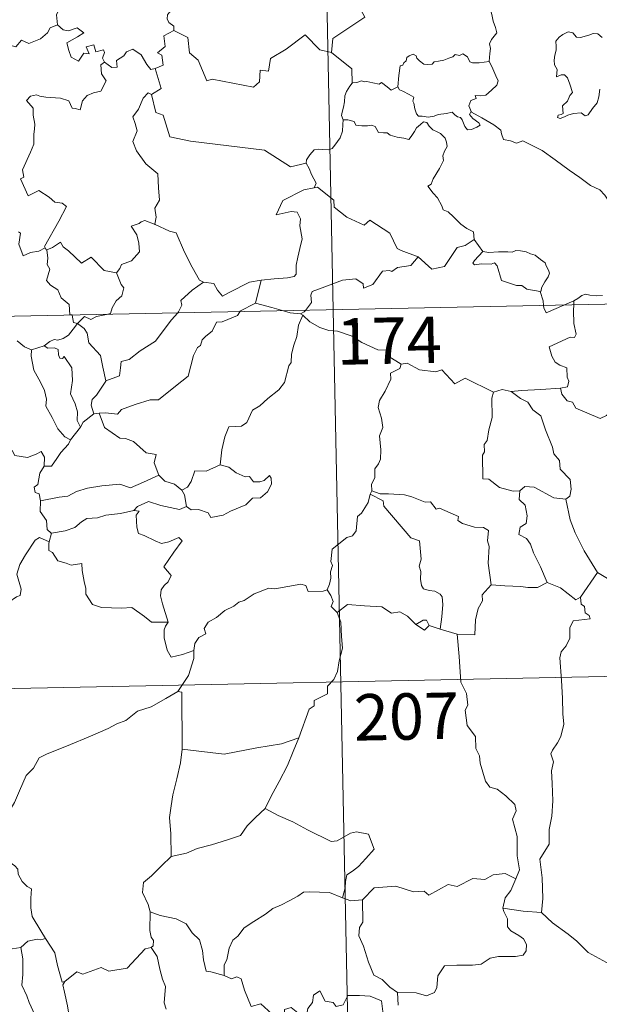
# Model space of a CAD drawing. Extents: x 636572 to 641086, y 768939 to 771999.
# Drawn here: x 637068 to 637162, y 770890 to 771049 of the extents above; entities that cross this region are included whole.
import ezdxf
from ezdxf.enums import TextEntityAlignment as Align

# ---------------------------------------------------------------- set-up
doc = ezdxf.new("R2010")
doc.units = 0
doc.header["$MEASUREMENT"] = 0
doc.layers.add('Nivel 63', color=7, linetype='Continuous')
doc.styles.add('Style-font002', font='font002.shx')

msp = doc.modelspace()

# ---------------------------------------------------------------- linework, layer by layer
at = {"layer": 'Nivel 63', "color": 7, "linetype": 'Continuous', "lineweight": 0}
for p, q in [((637114.358, 771243.417, -0.751), (637119.265, 771002.533, -0.751)), ((636854.472, 770997.141, -0.751), (637384.05, 771007.926, -0.751)), ((637119.265, 771002.533, -0.751), (637125.396, 770701.429, -0.751)), ((636855.698, 770936.921, -0.751), (637297.013, 770945.909, -0.751))]:
    msp.add_line(p, q, dxfattribs=at)
at = {"layer": 'Nivel 63', "color": 7, "linetype": 'Continuous', "lineweight": 0, "elevation": -0.751, "flags": 128}
for points in [[(637124.361, 771071.348), (637124.577, 771070.98), (637125.322, 771069.954), (637125.427, 771066.824), (637126.385, 771063.922), (637127.875, 771063.616), (637127.98, 771061.708), (637126.986, 771059.442), (637125.789, 771057.817), (637124.933, 771053.99), (637123.75, 771053.102), (637123.394, 771051.638), (637124.362, 771049.863), (637119.22, 771046.403), (637118.989, 771044.186)], [(637073.395, 771057.877), (637073.495, 771056.967), (637074.499, 771055.829), (637075.421, 771055.309), (637075.017, 771054.254), (637075.641, 771053.088), (637075.041, 771051.603), (637074.446, 771050.241), (637074.617, 771048.645)], [(637144.531, 771042.689), (637144.644, 771043.99), (637144.71, 771044.805), (637144.558, 771045.561), (637144.88, 771046.258), (637145.756, 771047.358), (637145.516, 771048.211), (637145.154, 771049.21), (637144.919, 771050.324), (637144.597, 771051.508), (637144.341, 771052.285), (637143.956, 771053.504), (637143.588, 771054.119), (637143.694, 771054.88), (637143.862, 771055.392), (637143.877, 771055.415)], [(637094.246, 771051.758), (637093.988, 771051.07), (637092.751, 771050.672), (637092.434, 771050.267), (637092.349, 771049.61), (637092.661, 771049.007), (637093.434, 771048.413), (637093.446, 771047.705)], [(637055.436, 771042.132), (637056.58, 771041.908), (637057.151, 771042.197), (637057.948, 771041.437), (637060.534, 771042.344), (637061.175, 771044.678), (637063.459, 771044.616), (637066.331, 771045.513), (637067.85, 771045.102), (637068.804, 771046.16), (637069.953, 771045.628), (637071.867, 771046.35), (637073.021, 771047.331), (637073.408, 771048.167), (637074.617, 771048.645)], [(637074.617, 771048.645), (637075.515, 771047.842), (637076.375, 771047.694), (637077.8, 771048.128), (637078.874, 771047.355), (637077.864, 771046.681), (637076.106, 771045.753), (637076.447, 771044.508), (637076.858, 771043.407), (637077.997, 771042.759), (637078.867, 771044.06), (637079.76, 771043.94), (637079.234, 771045.082), (637080.496, 771045.401), (637080.801, 771044.274), (637082.069, 771044.573), (637082.227, 771044.183), (637081.882, 771043.24), (637082.243, 771042.603), (637082.248, 771042.599)], [(637093.446, 771047.705), (637091.857, 771046.854), (637092.075, 771045.159), (637090.813, 771044.104), (637091.513, 771043.72), (637091.749, 771042.127), (637090.414, 771041.588)], [(637118.989, 771044.186), (637117.072, 771044.602), (637114.732, 771047.034), (637111.658, 771044.729), (637109.095, 771043.172), (637108.771, 771041.151), (637107.435, 771041.32), (637107.32, 771039.397), (637106.347, 771038.538), (637099.66, 771039.83), (637098.791, 771039.57), (637097.414, 771042.916), (637095.996, 771044.099), (637095.735, 771046.603), (637093.446, 771047.705)], [(637162.819, 771046.615), (637162.129, 771047.181), (637161.344, 771047.211), (637160.633, 771046.961), (637159.292, 771046.603), (637158.643, 771046.622), (637158.034, 771047.352), (637157.281, 771047.494), (637156.414, 771047.089), (637155.843, 771046.618), (637155.331, 771046.007), (637155.359, 771045.145), (637155.365, 771044.553), (637155.147, 771043.742), (637155.044, 771042.91), (637155.105, 771042.171), (637155.521, 771041.387), (637155.429, 771040.236), (637156.183, 771040.54), (637156.707, 771040.543), (637157.206, 771040.081), (637157.574, 771039.033), (637157.982, 771037.669), (637157.571, 771037.19), (637157.22, 771036.273), (637156.371, 771035.51), (637156.498, 771034.315), (637156.16, 771034.109), (637155.659, 771034.018), (637155.563, 771033.64), (637155.999, 771033.459), (637156.731, 771033.746), (637157.226, 771034.024), (637158.16, 771034.29), (637159.395, 771034.383), (637160.043, 771033.902), (637160.539, 771034.072), (637161.263, 771035.102), (637161.99, 771036.01), (637162.282, 771036.991), (637162.441, 771038.233)], [(637082.248, 771042.599), (637083.401, 771041.749), (637084.259, 771041.784), (637084.195, 771042.852), (637085.385, 771043.629), (637085.784, 771044.28), (637086.838, 771044.711), (637088.163, 771043.769), (637089.084, 771042.241), (637089.753, 771041.411), (637090.414, 771041.588)], [(637118.989, 771044.186), (637122.27, 771041.526), (637122.345, 771039.227)], [(637082.248, 771042.599), (637081.66, 771042.194), (637081.764, 771040.712), (637082.497, 771039.604), (637081.633, 771037.883), (637080.454, 771037.632), (637079.409, 771037.204), (637078.668, 771036.358), (637078.306, 771034.89), (637077.497, 771035.104), (637077.008, 771035.145), (637076.458, 771036.332), (637075.113, 771036.777), (637072.727, 771036.952), (637071.767, 771037.115), (637071.205, 771037.33), (637070.221, 771037.106), (637069.61, 771036.379), (637070.673, 771035.135), (637070.706, 771034.007), (637070.969, 771032.588), (637070.9, 771031.772), (637070.76, 771030.945), (637070.773, 771029.328), (637070.244, 771028.037), (637068.936, 771025.167), (637069.172, 771023.992), (637068.632, 771023.698), (637069.855, 771020.985), (637071.618, 771021.85), (637073.282, 771020.782), (637074.195, 771019.941), (637075.368, 771019.795), (637076.086, 771019.222), (637074.856, 771016.886), (637072.489, 771012.766), (637072.642, 771012.533)], [(637129.745, 771038.594), (637129.892, 771040.43), (637130.103, 771042.012), (637130.559, 771042.134), (637130.684, 771042.502), (637131.087, 771042.828), (637131.193, 771043.339), (637131.535, 771043.599), (637132.226, 771043.871), (637132.695, 771043.62), (637132.787, 771043.23), (637133.213, 771042.833), (637133.915, 771042.252), (637134.562, 771042.207), (637135.275, 771042.301), (637135.587, 771042.678), (637136.324, 771042.739), (637137.186, 771042.943), (637137.974, 771043.259), (637138.646, 771043.458), (637139.008, 771043.862), (637139.681, 771043.694), (637140.252, 771043.931), (637141.02, 771043.469), (637141.365, 771042.632), (637141.801, 771042.471), (637142.881, 771042.477), (637144.531, 771042.689)], [(637144.531, 771042.689), (637144.958, 771041.917), (637145.611, 771040.4), (637145.96, 771039.58), (637145.726, 771038.882), (637144.897, 771038.044), (637143.985, 771037.267), (637143.153, 771037.174), (637142.267, 771037.229), (637142.382, 771036.708), (637141.562, 771036.423), (637141.241, 771035.558), (637141.632, 771034.535)], [(637090.414, 771041.588), (637091.402, 771038.36), (637089.859, 771037.392)], [(637129.745, 771038.594), (637128.656, 771038.046), (637127.998, 771038.613), (637127.082, 771039.324), (637126.674, 771039.014), (637125.66, 771039.265), (637124.72, 771039.495), (637124.253, 771039.422), (637123.86, 771039.576), (637123.079, 771039.292), (637122.36, 771039.249), (637122.345, 771039.227)], [(637122.345, 771039.227), (637121.973, 771038.718), (637121.414, 771037.849), (637121.132, 771037.16), (637121.098, 771036.191), (637120.922, 771035.319), (637120.72, 771034.523), (637120.598, 771033.945), (637120.847, 771033.294)], [(637141.632, 771034.535), (637141.545, 771034.587), (637141.302, 771034.15), (637141.849, 771033.502), (637142.83, 771032.774), (637143.036, 771032.404), (637142.532, 771032.098), (637141.628, 771031.695), (637140.988, 771031.658), (637140.587, 771032.213), (637140.121, 771033.29), (637139.85, 771033.631), (637139.387, 771033.76), (637138.94, 771034.094), (637138.5, 771034.499), (637137.59, 771034.315), (637136.241, 771034.126), (637135.588, 771033.876), (637134.655, 771033.708), (637133.662, 771033.878), (637133.047, 771033.887), (637132.75, 771034.258), (637132.496, 771035.049), (637132.299, 771035.986), (637132.128, 771036.31), (637132.297, 771036.93), (637131.564, 771037.379), (637130.556, 771037.882), (637129.99, 771038.135), (637129.745, 771038.594)], [(637089.859, 771037.392), (637089.295, 771037.614), (637088.488, 771036.756), (637087.708, 771034.98), (637086.839, 771033.743), (637087.206, 771032.697), (637087.51, 771031.512), (637086.828, 771029.755), (637087.422, 771028.274), (637088.926, 771026.135), (637090.841, 771024.546), (637090.995, 771022.261), (637091.136, 771020.29), (637090.4, 771018.963), (637090.582, 771017.498), (637090.405, 771016.362), (637090.418, 771016.351)], [(637089.859, 771037.392), (637090.523, 771034.456), (637091.734, 771034.029), (637092.788, 771030.504), (637096.165, 771029.791), (637108.112, 771028.388), (637112.33, 771025.687), (637114.859, 771026.235)], [(637165.053, 771018.616), (637164.431, 771019.28), (637163.262, 771021.105), (637162.443, 771021.93), (637160.92, 771022.627), (637159.188, 771023.923), (637157.485, 771025.139), (637155.192, 771026.803), (637153.103, 771028.309), (637150.942, 771029.412), (637149.947, 771029.859), (637148.942, 771029.52), (637147.948, 771029.89), (637146.813, 771030.099), (637146.525, 771030.988), (637146.413, 771031.586), (637145.277, 771032.457), (637143.346, 771033.592), (637141.632, 771034.535)], [(637120.847, 771033.294), (637120.825, 771032.512), (637120.763, 771031.451), (637120.382, 771030.375), (637119.525, 771029.144), (637119.092, 771028.618), (637118.563, 771028.437), (637117.517, 771028.447), (637116.857, 771028.543), (637116.192, 771028.401), (637115.464, 771027.607), (637114.954, 771026.81), (637114.859, 771026.235)], [(637120.847, 771033.294), (637121.646, 771033.256), (637122.655, 771033.012), (637122.9, 771032.393), (637123.874, 771032.284), (637124.794, 771032.284), (637125.456, 771032.398), (637126.036, 771032.207), (637126.583, 771031.208), (637127.391, 771031.19), (637127.998, 771031.172), (637128.49, 771030.791), (637129.599, 771030.439), (637130.72, 771030.322), (637131.5, 771030.108), (637131.885, 771030.553), (637132.414, 771031.395), (637132.754, 771031.999), (637133.392, 771032.509), (637133.855, 771032.935), (637134.435, 771032.83), (637134.792, 771032.226), (637135.381, 771031.668), (637136.067, 771031.306), (637136.644, 771031.069), (637137.369, 771030.304), (637137.624, 771029.67), (637137.685, 771028.946), (637137.285, 771028.175), (637136.994, 771027.436), (637137.091, 771026.684), (637136.447, 771025.387), (637135.423, 771023.703), (637135.131, 771022.839), (637134.567, 771022.529)], [(637114.859, 771026.235), (637115.373, 771025.37), (637115.734, 771024.431), (637116.483, 771023.031), (637116.199, 771022.259)], [(637116.199, 771022.259), (637116.161, 771022.25), (637114.481, 771021.937), (637111.081, 771020.233), (637110.032, 771017.916), (637112.436, 771018.419), (637113.446, 771018.322), (637113.944, 771017.277), (637113.845, 771016.124), (637114.23, 771014.023), (637113.844, 771012.447), (637113.524, 771011.064), (637113.27, 771009.776), (637113.278, 771008.309), (637112.934, 771007.921), (637111.848, 771007.732), (637109.705, 771007.565), (637107.621, 771007.317)], [(637133.015, 771011.126), (637130.278, 771012.132), (637129.622, 771012.433), (637128.44, 771014.936), (637125.173, 771017.01), (637124.282, 771016.202), (637121.448, 771017.529), (637119.414, 771019.159), (637119.363, 771020.296), (637116.7, 771022.394), (637116.199, 771022.259)], [(637134.567, 771022.529), (637135.466, 771021.43), (637136.154, 771020.633), (637136.842, 771019.358), (637137.066, 771018.698), (637137.894, 771018.402), (637138.723, 771017.55), (637139.925, 771016.382), (637140.881, 771015.705), (637141.953, 771015.146), (637142.102, 771013.89)], [(637090.418, 771016.351), (637088.752, 771017), (637088.152, 771016.778), (637087.83, 771016.514), (637086.553, 771016.063), (637087.45, 771014.637), (637087.789, 771013.314), (637087.88, 771011.902), (637086.583, 771010.467), (637084.959, 771009.863), (637084.698, 771009.226), (637084.147, 771008.54)], [(637090.418, 771016.351), (637092.78, 771015.278), (637093.83, 771014.987), (637095.178, 771011.84), (637096.413, 771009.458), (637097.621, 771007.311), (637098.278, 771006.992)], [(637072.642, 771012.533), (637071.62, 771012.011), (637070.23, 771011.786), (637069.041, 771011.25), (637068.368, 771013.155), (637068.624, 771014.908), (637068.312, 771015.147)], [(637133.015, 771011.126), (637135.228, 771009.12), (637137.286, 771009.564), (637139.304, 771012.606), (637140.62, 771012.928), (637142.102, 771013.89)], [(637142.102, 771013.89), (637143.476, 771011.946)], [(637072.642, 771012.533), (637072.863, 771012.194), (637072.896, 771012.212)], [(637072.896, 771012.212), (637073.071, 771010.9), (637072.957, 771009.837), (637073.39, 771009.108), (637072.813, 771007.277), (637073.484, 771006.528), (637074.652, 771005.74), (637075.209, 771004.459), (637076.486, 771003.398), (637076.637, 771001.72), (637077.001, 771001.71), (637077.01, 771001.672)], [(637072.896, 771012.212), (637073.834, 771012.615), (637075.129, 771013.495), (637075.561, 771012.708), (637076.398, 771012.068), (637078.493, 771010.072), (637080.078, 771011.023), (637082.152, 771008.867), (637084.147, 771008.54)], [(637114.766, 771002.441), (637115.746, 771003.72), (637115.626, 771004.891), (637115.871, 771005.517), (637117.49, 771006.101), (637120.783, 771007.347), (637122.92, 771007.543), (637124.112, 771006.743), (637124.141, 771006.035), (637125.695, 771006.634), (637127.236, 771008.759), (637128.348, 771008.884), (637128.752, 771008.757), (637129.678, 771009.381), (637131.837, 771009.723), (637133.015, 771011.126)], [(637143.476, 771011.946), (637142.125, 771010.534), (637141.862, 771010.064), (637142.123, 771009.825), (637143.274, 771009.994), (637144.835, 771009.938), (637145.4, 771010.113), (637145.826, 771009.626), (637146.521, 771007.253), (637148.949, 771006.486), (637149.817, 771006.468), (637150.61, 771005.866), (637152.754, 771005.476)], [(637143.476, 771011.946), (637144.477, 771011.824), (637146.014, 771011.899), (637147.551, 771011.931), (637148.253, 771011.877), (637148.841, 771012.153), (637149.607, 771012.074), (637150.528, 771011.918), (637151.213, 771011.586), (637151.94, 771011.355), (637152.844, 771010.693), (637153.579, 771010.157), (637153.735, 771009.638), (637154.116, 771008.934), (637154.284, 771008.435), (637154.074, 771007.841), (637153.532, 771007.044), (637152.959, 771006.105), (637152.906, 771005.592), (637152.754, 771005.476)], [(637084.147, 771008.54), (637084.913, 771006.603), (637085.378, 771006.068), (637085.045, 771004.815), (637084.116, 771003.993), (637083.483, 771002.859), (637083.176, 771001.928), (637082.545, 771001.785)], [(637094.078, 771002.019), (637094.237, 771002.189), (637094.763, 771003.262), (637094.573, 771004.04), (637096.424, 771005.697), (637098.278, 771006.992)], [(637098.278, 771006.992), (637099.926, 771006.786), (637100.524, 771005.737), (637101.32, 771004.734), (637102.406, 771005.339), (637105.723, 771006.988), (637107.621, 771007.317)], [(637107.621, 771007.317), (637106.694, 771003.615)], [(637152.754, 771005.476), (637153.263, 771003.976), (637153.332, 771003.228)], [(637158.245, 771003.994), (637158.882, 771004.367), (637159.514, 771004.861), (637160.132, 771005.038), (637160.818, 771004.885), (637161.837, 771004.817), (637162.865, 771004.834)], [(637106.694, 771003.615), (637104.162, 771002.307), (637104.114, 771002.224)], [(637111.221, 771002.369), (637109.297, 771002.923), (637106.694, 771003.615)], [(637153.332, 771003.228), (637153.368, 771002.847), (637153.726, 771002.041), (637156.623, 771003.294)], [(637158.199, 771003.327), (637158.143, 771002.438), (637158.197, 771000.297), (637158.586, 770998.567), (637158.336, 770998.068), (637157.625, 770998.127), (637154.244, 770996.534), (637154.681, 770995.046), (637155.219, 770994.062), (637155.948, 770993.597), (637157.07, 770993.149), (637157.132, 770991.651), (637157.406, 770990.966), (637157.193, 770990.063), (637156.073, 770989.832)], [(637156.623, 771003.294), (637158.245, 771003.994)], [(637158.245, 771003.994), (637158.199, 771003.327)], [(637077.01, 771001.672), (637077.224, 771000.498), (637077.856, 771000.292)], [(637082.545, 771001.785), (637080.948, 771001.425), (637080.014, 771000.987), (637078.977, 771001.424), (637077.856, 771000.292)], [(637104.114, 771002.224), (637103.782, 771001.637), (637101.278, 771000.605), (637100.339, 771000.553), (637099.653, 770999.103), (637098.624, 770998.248), (637098.037, 770997.687), (637097.748, 770996.77), (637097.299, 770996.408), (637096.644, 770995.156), (637095.798, 770991.812), (637093.749, 770990.196), (637090.967, 770987.992), (637089.597, 770987.963), (637087.204, 770987.21), (637084.977, 770986.381), (637084.311, 770985.651), (637082.391, 770985.859), (637081.343, 770985.827)], [(637082.453, 770991.05), (637084.631, 770991.865), (637084.8, 770993.167), (637084.932, 770994.159), (637086.212, 770994.487), (637087.994, 770995.897), (637090.478, 770997.478), (637091.088, 770998.277), (637093.072, 771000.93), (637094.078, 771002.019)], [(637114.321, 771001.68), (637113.663, 771000.038), (637113.388, 770998.198), (637112.88, 770996.823), (637112.525, 770995.379), (637112.453, 770994.027), (637112.076, 770993.448), (637111.353, 770990.777), (637110.449, 770989.568), (637108.685, 770988.166), (637107.358, 770987.023), (637106.183, 770986.273), (637105.251, 770984.295), (637104.417, 770983.723), (637102.371, 770983.574), (637101.708, 770981.967), (637101.243, 770979.867), (637100.979, 770977.472)], [(637113.967, 771001.907), (637112.265, 771002.068), (637111.221, 771002.369)], [(637113.967, 771001.907), (637114.577, 771002.194), (637114.766, 771002.441)], [(637114.321, 771001.68), (637113.967, 771001.907)], [(637130.26, 770993.748), (637128.257, 770994.958), (637127.93, 770996.007), (637126.476, 770996.053), (637123.913, 770997.256), (637122.323, 770998.25), (637119.955, 770999.079), (637118.558, 770999.158), (637117.077, 770999.671), (637115.458, 771000.568), (637114.321, 771001.68)], [(637077.856, 771000.292), (637077.152, 770999.406), (637076.395, 770998.437), (637075.526, 770997.892), (637074.648, 770997.629), (637074.1, 770997.712), (637073.36, 770997.392), (637072.468, 770996.712)], [(637082.453, 770991.05), (637081.968, 770993.248), (637081.566, 770995.116), (637079.68, 770997.183), (637079.409, 770998.774), (637078.925, 770999.491), (637077.856, 771000.292)], [(637068.072, 770997.521), (637069.252, 770996.549), (637070.404, 770996.073)], [(637070.404, 770996.073), (637072.468, 770996.712)], [(637072.468, 770996.712), (637073.04, 770996.336), (637074.139, 770996.368), (637074.707, 770996.085), (637074.78, 770995.257), (637075.011, 770994.702), (637075.425, 770994.631), (637075.707, 770995.005), (637076.953, 770993.143), (637077.057, 770991.107), (637076.699, 770988.915), (637077.494, 770987.336), (637077.884, 770986.03), (637077.797, 770984.603), (637078.319, 770983.522)], [(637070.404, 770996.073), (637070.362, 770995.026), (637070.778, 770992.744), (637071.882, 770990.819), (637072.517, 770989.457), (637072.822, 770988.081), (637072.741, 770986.92), (637073.764, 770985.125), (637074.67, 770983.283), (637075.816, 770981.979), (637076.729, 770981.489)], [(637130.26, 770993.748), (637130.058, 770993.055), (637128.535, 770992.287), (637128.605, 770991.332), (637127.651, 770989.356), (637126.766, 770987.837), (637126.562, 770986.746), (637127.06, 770984.984), (637127.295, 770983.475), (637126.743, 770982.165), (637126.982, 770979.868), (637126.893, 770978.35), (637126.61, 770977.614), (637125.984, 770976.788), (637126.009, 770975.366), (637125.448, 770974.339), (637125.504, 770973.264)], [(637145.237, 770989.224), (637140.621, 770991.471), (637138.953, 770990.548), (637136.843, 770992.802), (637135.854, 770992.523), (637133.212, 770992.803), (637131.219, 770993.888), (637130.26, 770993.748)], [(637080.517, 770985.719), (637080.081, 770987.082), (637080.214, 770988.047), (637080.944, 770988.719), (637082.462, 770991.004), (637082.453, 770991.05)], [(637145.237, 770989.224), (637144.951, 770988.262), (637144.999, 770985.113), (637144.475, 770983.126), (637144.208, 770981.408), (637143.696, 770980.718), (637143.758, 770979.531), (637143.409, 770979.014), (637143.489, 770975.189), (637144.469, 770975.107), (637146.168, 770973.758), (637148.395, 770973.174), (637149.464, 770973.235)], [(637148.086, 770989.34), (637146.629, 770989.63), (637145.237, 770989.224)], [(637156.073, 770989.832), (637152.892, 770989.659), (637149.745, 770989.502), (637148.086, 770989.34)], [(637148.086, 770989.34), (637149.574, 770988.166), (637150.756, 770987.598), (637151.603, 770986.372), (637152.855, 770985.385), (637153.62, 770983.106), (637154.781, 770980.314), (637154.964, 770979.25), (637155.887, 770978.151), (637155.981, 770976.752), (637157.616, 770975.079), (637157.807, 770973.534), (637157.566, 770972.406), (637156.925, 770971.887)], [(637164.369, 770986.303), (637163.508, 770985.431), (637162.498, 770984.935), (637158.519, 770986.616), (637158.015, 770987.611), (637157.136, 770987.828), (637156.255, 770988.877), (637156.073, 770989.832)], [(637080.517, 770985.719), (637078.765, 770984.339), (637078.319, 770983.522)], [(637081.343, 770985.827), (637080.517, 770985.719)], [(637091.038, 770975.791), (637090.287, 770977.759), (637090.581, 770979.147), (637088.994, 770979.401), (637086.946, 770981.228), (637085.604, 770981.715), (637084.708, 770981.78), (637082.233, 770983.503), (637081.343, 770985.827)], [(637078.319, 770983.522), (637076.734, 770981.506), (637076.729, 770981.489)], [(637054.096, 770982.347), (637055.597, 770982.127), (637057.075, 770981.462), (637057.716, 770982.13), (637058.541, 770981.882), (637060.428, 770982.448), (637061.678, 770980.4), (637063.357, 770980.662), (637063.855, 770981.124), (637065.433, 770980.294), (637067.26, 770979.762), (637067.69, 770978.968), (637069.761, 770978.653), (637071.154, 770979.191), (637071.99, 770979.589), (637072.533, 770978.69), (637072.485, 770977.218)], [(637076.729, 770981.489), (637076.415, 770980.775), (637075.143, 770979.463)], [(637075.143, 770979.463), (637074.504, 770978.461), (637073.666, 770977.257), (637072.485, 770977.218)], [(637072.485, 770977.218), (637071.771, 770976.117), (637071.41, 770974.281), (637070.831, 770973.823), (637070.985, 770972.985), (637071.635, 770972.77), (637071.848, 770971.652)], [(637100.979, 770977.472), (637098.712, 770976.449), (637096.857, 770976.469), (637096.244, 770974.729), (637095.676, 770973.83), (637094.76, 770973.364)], [(637102.38, 770977.051), (637100.979, 770977.472)], [(637071.848, 770971.652), (637074.879, 770972.197), (637076.287, 770972.403), (637077.717, 770973.131), (637079.45, 770973.663), (637081.791, 770974.038), (637084.726, 770974.321), (637086.419, 770973.722), (637088.57, 770974.661), (637091.038, 770975.791)], [(637091.038, 770975.791), (637092.01, 770974.818), (637093.538, 770974.302), (637094.76, 770973.364)], [(637095.498, 770970.691), (637096.265, 770970.16), (637097.425, 770970.198), (637099.011, 770969.698), (637099.455, 770968.946), (637101.466, 770969.316), (637102.604, 770969.977), (637105.128, 770970.981), (637106.175, 770972.061), (637107.479, 770972.13), (637108.596, 770973.086), (637109.266, 770974.302), (637109.235, 770975.297), (637108.951, 770975.7), (637108.056, 770974.941), (637107.369, 770974.682), (637106.345, 770974.71), (637105.711, 770975.563), (637105.026, 770975.534), (637103.548, 770976.179), (637102.38, 770977.051)], [(637094.76, 770973.364), (637095.183, 770972.599), (637095.498, 770970.691)], [(637125.23, 770972.699), (637124.897, 770971.366), (637123.856, 770969.605), (637123.214, 770969.115), (637122.998, 770966.771), (637122.383, 770965.938), (637121.47, 770965.686), (637119.075, 770963.814), (637118.879, 770961.833), (637119.119, 770961.151), (637118.796, 770960.146), (637118.897, 770959.124), (637118.655, 770958.13), (637118.269, 770957.222)], [(637125.504, 770973.264), (637125.23, 770972.699)], [(637125.23, 770972.699), (637127.346, 770971.612), (637127.442, 770970.758), (637131.843, 770965.645), (637133.219, 770965.142), (637133.483, 770962.188), (637133.192, 770961.073), (637133.442, 770960.2), (637133.387, 770958.941), (637133.546, 770957.938), (637133.901, 770957.415), (637134.818, 770957.14), (637135.711, 770957.021), (637136.573, 770956.54), (637136.91, 770956.101), (637136.985, 770954.849), (637136.874, 770952.85), (637136.604, 770950.881)], [(637144.84, 770958.032), (637144.367, 770961.532), (637144.502, 770964.241), (637144.235, 770965.162), (637144.425, 770966.812), (637143.591, 770967.291), (637142.116, 770967.36), (637140.213, 770967.963), (637139.411, 770968.44), (637139.552, 770969.081), (637136.468, 770970.442), (637135.931, 770970.303), (637135.014, 770971.488), (637134.129, 770971.425), (637131.972, 770972.273), (637130.807, 770972.579), (637128.201, 770972.736), (637126.844, 770972.779), (637125.504, 770973.264)], [(637149.464, 770973.235), (637149.374, 770971.832), (637150.343, 770970.939), (637150.68, 770969.185), (637150.496, 770967.932), (637149.534, 770967.345), (637149.299, 770966.17), (637150.55, 770965.552), (637151.229, 770964.626), (637151.706, 770963.199), (637152.847, 770960.929), (637153.884, 770958.439)], [(637149.464, 770973.235), (637150.262, 770973.93), (637151.816, 770973.842), (637154.98, 770972.112), (637156.925, 770971.887)], [(637071.848, 770971.652), (637071.797, 770969.9), (637072.857, 770968.452), (637072.967, 770966.965), (637073.593, 770966.403), (637073.635, 770966.413)], [(637095.498, 770970.691), (637094.357, 770970.227), (637091.334, 770970.85), (637089.37, 770971.519), (637087.568, 770970.731), (637086.985, 770970.061)], [(637156.925, 770971.887), (637157.602, 770968.565), (637158.447, 770966.474), (637159.885, 770963.543), (637162.075, 770960.018)], [(637073.635, 770966.413), (637075.844, 770966.776), (637077.421, 770967.326), (637078.507, 770968.223), (637079.367, 770968.744), (637081.088, 770968.896), (637082.447, 770969.333), (637084.811, 770969.576), (637086.985, 770970.061)], [(637086.985, 770970.061), (637087.864, 770969.955), (637087.371, 770969.29), (637087.445, 770967.357), (637087.713, 770966.36), (637088.656, 770966.014), (637090.452, 770965.138), (637091.439, 770964.742), (637092.666, 770964.966), (637094.258, 770965.671), (637094.819, 770965.135), (637093.478, 770963.301), (637091.818, 770960.926), (637093.013, 770959.528), (637092.546, 770958.5), (637091.901, 770957.926), (637091.409, 770957.234), (637091.303, 770956.254), (637091.6, 770954.947), (637092.521, 770951.984), (637092.117, 770951.363), (637092.106, 770951.333)], [(637073.635, 770966.413), (637073.29, 770964.974)], [(637054.173, 770951.68), (637054.202, 770952.695), (637054.751, 770953.233), (637055.942, 770953.01), (637057.245, 770952.995), (637058.851, 770952.815), (637060.8, 770952.647), (637062.105, 770951.647), (637063.332, 770951.622), (637064.518, 770952.008), (637065.094, 770952.906), (637065.312, 770953.809), (637066.733, 770955.228), (637067.98, 770956.106), (637068.566, 770956.283), (637068.713, 770957.325), (637068.018, 770959.737), (637068.527, 770961.346), (637069.426, 770962.873), (637070.994, 770965.269), (637071.729, 770965.714), (637073.29, 770964.974)], [(637073.29, 770964.974), (637073.23, 770964.707), (637073.198, 770963.593), (637073.793, 770963.277), (637074.66, 770961.931), (637076.042, 770961.546), (637076.823, 770961.209), (637078.55, 770961.481), (637078.619, 770960.374), (637078.96, 770958.549), (637079.204, 770957.465), (637079.216, 770956.509), (637080.306, 770954.844), (637081.728, 770954.376), (637084.981, 770954.235), (637086.639, 770954.367), (637088.713, 770952.921), (637089.852, 770952.006), (637092.521, 770951.984), (637092.106, 770951.333)], [(637162.075, 770960.018), (637159.277, 770956.063)], [(637171.981, 770952.659), (637171.937, 770955.207), (637172.722, 770955.362), (637171.53, 770956.739), (637170.116, 770957.789), (637168.309, 770958.451), (637167.285, 770958.83), (637164.922, 770958.643), (637163.687, 770959.057), (637162.075, 770960.018)], [(637096.695, 770947.392), (637096.856, 770948.517), (637097.483, 770949.537), (637098.642, 770950.13), (637098.386, 770950.997), (637099.019, 770952.005), (637100.389, 770952.75), (637101.726, 770953.87), (637103.181, 770954.6), (637103.977, 770955.24), (637104.852, 770955.489), (637106.444, 770956.573), (637108.839, 770957.509), (637109.794, 770957.412), (637114.017, 770958.162), (637114.829, 770957.909), (637115.194, 770956.946), (637117.647, 770957.009), (637118.269, 770957.222)], [(637144.84, 770958.032), (637143.357, 770956.419), (637143.419, 770955.444), (637142.748, 770954.181), (637142.283, 770952.388), (637142.178, 770949.959), (637139.334, 770950.054)], [(637153.884, 770958.439), (637152.351, 770957.604), (637150.758, 770957.627), (637149.613, 770957.768), (637147.058, 770957.857), (637144.84, 770958.032)], [(637159.277, 770956.063), (637158.559, 770955.588), (637156.048, 770957.555), (637153.884, 770958.439)], [(637118.269, 770957.222), (637118.866, 770956.329), (637119.231, 770955.354), (637118.952, 770954.541), (637119.912, 770953.569)], [(637159.277, 770956.063), (637159.393, 770954.908), (637159.95, 770954.556), (637160.042, 770953.484), (637160.715, 770953.058), (637160.862, 770952.524), (637158.127, 770952.214), (637157.584, 770951.101), (637157.564, 770949.429), (637156.991, 770948.186), (637156.164, 770947.179), (637155.955, 770946.218), (637156.218, 770942.55), (637156.365, 770939.724), (637156.459, 770937.173), (637156.576, 770935.481), (637156.088, 770933.479), (637155.593, 770932.464), (637154.771, 770931.301), (637154.491, 770930.69), (637154.907, 770929.425), (637154.603, 770927.949), (637154.687, 770925.895), (637154.842, 770923.077), (637154.652, 770920.633), (637154.232, 770918.447), (637154.24, 770916.088), (637152.739, 770913.655), (637153.072, 770910.656), (637153.201, 770907.295), (637153.008, 770904.998)], [(637119.912, 770953.569), (637120.496, 770951.998), (637120.617, 770949.676), (637120.782, 770947.777), (637120.237, 770945.753), (637119.958, 770944.023), (637119.362, 770942.735), (637118.356, 770941.657), (637118.347, 770940.411), (637116.203, 770939.329), (637116.188, 770938.483), (637115.341, 770937.944), (637113.69, 770933.269)], [(637132.663, 770951.6), (637131.297, 770952.968), (637130.028, 770953.673), (637128.683, 770953.429), (637127.129, 770954.475), (637124.343, 770954.66), (637121.561, 770954.831), (637119.912, 770953.569)], [(637134.816, 770951.45), (637134.376, 770952.325), (637133.831, 770952.3), (637132.663, 770951.6)], [(637092.106, 770951.333), (637091.877, 770950.761), (637091.91, 770949.461), (637092.39, 770947.472), (637093.014, 770946.321), (637094.875, 770946.778), (637096.695, 770947.392)], [(637134.816, 770951.45), (637134.055, 770950.703), (637132.663, 770951.6)], [(637136.604, 770950.881), (637134.816, 770951.45)], [(637139.334, 770950.054), (637136.604, 770950.881)], [(637148.838, 770910.447), (637149.422, 770911.934), (637149.028, 770914.179), (637149.042, 770917.3), (637148.309, 770920.109), (637148.883, 770921.486), (637148.684, 770922.515), (637147.223, 770923.923), (637145.822, 770924.963), (637144.633, 770925.281), (637143.893, 770926.27), (637143.03, 770929.162), (637142.945, 770930.38), (637142.337, 770931.529), (637142.285, 770933.488), (637140.942, 770935.288), (637140.608, 770937.746), (637141.068, 770938.56), (637140.817, 770940.474), (637139.932, 770942.271), (637139.678, 770946.422), (637139.334, 770950.054)], [(637094.096, 770940.751), (637095.811, 770943.348), (637096.704, 770946.139), (637096.695, 770947.392)], [(637094.096, 770940.751), (637092.136, 770939.64), (637089.804, 770938.308), (637087.597, 770937.57), (637085.679, 770936.076), (637084.207, 770935.571), (637082.796, 770934.816), (637079.578, 770933.405), (637076.714, 770932.181), (637072.857, 770930.647), (637071.657, 770930.034), (637070.714, 770928.399), (637069.55, 770927.202), (637068.49, 770924.727), (637067.639, 770922.834), (637066.134, 770920.296), (637066.172, 770919.139), (637064.419, 770917.562)], [(637094.806, 770931.423), (637094.775, 770940.662), (637094.096, 770940.751)], [(637113.69, 770933.269), (637110.869, 770932.324), (637106.903, 770931.677), (637101.623, 770930.658), (637094.806, 770931.423)], [(637113.69, 770933.269), (637112.792, 770931.088), (637111.873, 770928.789), (637110.487, 770926.191), (637109.211, 770923.817), (637108.243, 770921.85)], [(637094.806, 770931.423), (637094.54, 770929.24), (637093.932, 770926.658), (637093.303, 770924.078), (637093.03, 770922.273), (637092.77, 770920.37), (637092.944, 770917.728), (637093.022, 770914.104)], [(637108.243, 770921.85), (637106.67, 770920.407), (637105.354, 770919.029), (637104.249, 770917.479), (637102.131, 770916.769), (637099.539, 770915.958), (637097.239, 770915.351), (637095.522, 770914.611), (637093.022, 770914.104)], [(637108.243, 770921.85), (637110.367, 770920.715), (637112.716, 770919.706), (637115.097, 770918.408), (637118.922, 770916.505), (637119.88, 770916.641), (637122.07, 770917.832), (637123.054, 770918.049), (637124.957, 770917.689), (637125.907, 770915.275), (637124.531, 770913.763), (637123.358, 770912.464), (637122.394, 770911.736), (637121.457, 770911.095), (637121.276, 770910.062), (637121.208, 770908.993), (637120.758, 770907.404)], [(637064.419, 770917.562), (637064.448, 770915.847), (637064.955, 770914.171), (637065.227, 770914.627), (637065.659, 770914.185), (637065.901, 770914.633), (637066.44, 770913.513), (637067.72, 770912.575), (637068.207, 770912.037), (637068.251, 770911.232), (637068.888, 770910.041), (637069.718, 770909.229), (637070.427, 770908.83), (637070.323, 770907.33), (637070.285, 770905.768), (637070.507, 770904.392), (637071.904, 770902.077), (637072.666, 770900.822)], [(637093.022, 770914.104), (637091.467, 770912.548), (637089.833, 770910.959), (637088.523, 770909.852), (637088.4, 770908.236), (637089.313, 770906.334), (637089.618, 770905.117)], [(637148.838, 770910.447), (637147.089, 770911.34), (637145.18, 770911.093), (637143.789, 770910.339), (637141.891, 770910.5), (637139.319, 770909.233), (637137.851, 770909.571), (637134.75, 770907.822), (637134.011, 770908.466), (637132.264, 770908.381), (637129.379, 770909.299), (637125.9, 770909.037), (637124.009, 770907.091)], [(637146.729, 770905.737), (637147.108, 770907.377), (637148.028, 770908.574), (637148.838, 770910.447)], [(637120.758, 770907.404), (637118.644, 770908.284), (637115.429, 770908.357), (637114.436, 770908.324), (637113.535, 770907.659), (637112.108, 770906.929), (637110.879, 770906.263), (637109.505, 770905.656), (637108.308, 770904.731), (637106.421, 770903.556), (637104.832, 770902.538), (637103.821, 770901.17), (637102.986, 770900.529), (637102.431, 770899.229), (637102.051, 770897.345), (637101.586, 770896.58), (637101.594, 770894.809)], [(637120.758, 770907.404), (637122.12, 770906.935), (637124.009, 770907.091)], [(637124.009, 770907.091), (637124.041, 770903.468), (637123.526, 770902.599), (637123.434, 770901.223), (637124.162, 770899.586), (637124.954, 770897.01), (637125.861, 770894.856), (637127.173, 770894.168), (637128.438, 770892.927), (637129.694, 770892.073)], [(637129.694, 770892.073), (637132.696, 770892.005), (637134.346, 770891.531), (637135.645, 770892.066), (637136.043, 770892.896), (637136.208, 770894.797), (637137.3, 770896.382), (637139.257, 770896.516), (637141.813, 770896.474), (637143.213, 770896.656), (637144.694, 770897.638), (637146.028, 770897.914), (637148.769, 770897.901), (637150.015, 770898.099), (637150.527, 770898.804), (637150.566, 770899.868), (637150.079, 770900.77), (637149.304, 770901.321), (637147.999, 770902.053), (637147.505, 770902.709), (637147.495, 770904.015), (637146.879, 770905.172), (637146.729, 770905.737)], [(637153.008, 770904.998), (637150.002, 770905.222), (637146.729, 770905.737)], [(637089.618, 770905.117), (637089.569, 770902.134), (637089.768, 770901.007), (637090.172, 770900.495), (637090.09, 770899.634), (637089.76, 770899.351)], [(637101.594, 770894.809), (637099.464, 770895.42), (637098.703, 770895.517), (637098.268, 770897.355), (637098.079, 770898.864), (637097.604, 770900.579), (637096.448, 770901.749), (637095.437, 770903.163), (637093.828, 770903.977), (637091.234, 770904.533), (637089.618, 770905.117)], [(637166.183, 770896.033), (637163.525, 770896.909), (637160.552, 770898.575), (637158.679, 770900.377), (637157.321, 770901.531), (637154.764, 770903.333), (637153.008, 770904.998)], [(637072.666, 770900.822), (637071.903, 770900.579), (637071.331, 770900.683), (637069.809, 770900.371), (637068.697, 770899.365)], [(637075.829, 770893.853), (637075.367, 770893.745), (637074.643, 770896.466), (637074.182, 770898.498), (637072.666, 770900.822)], [(637068.697, 770899.365), (637069.016, 770897.523), (637069.024, 770894.968), (637068.851, 770893.286), (637069.671, 770891.527), (637070.02, 770890.462), (637070.957, 770888.454), (637071.421, 770886.83), (637070.643, 770885.414), (637071.746, 770883.136), (637073.583, 770879.743), (637072.891, 770879.145), (637070.921, 770878.351), (637068.201, 770877.751), (637065.999, 770877.606), (637063.511, 770877.188), (637063.551, 770876.037), (637062.371, 770875.137), (637059.156, 770873.475), (637059.149, 770873.144)], [(637067.277, 770899.159), (637068.697, 770899.365)], [(637089.76, 770899.351), (637088.791, 770899.169), (637085.901, 770895.997), (637082.906, 770895.531), (637081.676, 770896.115), (637078.745, 770895.045), (637077.727, 770895.401), (637075.829, 770893.853)], [(637089.76, 770899.351), (637090.743, 770897.894), (637091.195, 770895.833), (637091.634, 770894.222), (637092.088, 770893.071), (637091.914, 770890.421), (637092.231, 770889.401)], [(637105.981, 770889.812), (637104.879, 770892.461), (637104.366, 770894.265), (637103.649, 770894.618), (637102.783, 770894.307), (637101.594, 770894.809)], [(637073.987, 770867.887), (637071.474, 770871.039), (637074.482, 770874.393), (637075.332, 770875.489), (637075.003, 770876.647), (637074.05, 770879.217), (637074.713, 770879.666), (637073.885, 770881.254), (637072.704, 770883.219), (637071.68, 770884.706), (637071.596, 770885.973), (637075.232, 770886.502), (637076.356, 770886.935), (637076.619, 770887.562), (637076.253, 770889.896), (637075.778, 770892.129), (637075.469, 770893.333), (637075.829, 770893.853)], [(637105.981, 770889.812), (637107.518, 770890.267), (637109.349, 770888.65), (637110.332, 770887.28), (637111.446, 770887.771), (637111.368, 770889.313), (637112.429, 770889.665), (637113.553, 770888.812), (637114.833, 770887.633), (637115.152, 770889.468), (637115.928, 770890.437), (637116.062, 770891.659), (637117.088, 770892.332), (637117.97, 770890.684), (637119.26, 770890.469), (637119.756, 770889.828), (637120.889, 770890.064), (637121.614, 770891.578), (637123.503, 770891.57), (637125.251, 770891.466), (637127.069, 770890.728), (637127.3, 770888.989), (637127.711, 770887.782)], [(637129.694, 770892.073), (637129.772, 770890.016)]]:
    msp.add_lwpolyline(points, dxfattribs=at)
at = {"layer": 'Nivel 63', "color": 7, "linetype": 'Continuous', "lineweight": 0}
msp.add_3dface([(636632.344, 768938.906, -0.25), (641086.416, 769029.605, -0.25), (641025.95, 771999.001, -0.25), (636571.877, 771908.301, -0.25)], dxfattribs=at)

# ---------------------------------------------------------------- texts
at = {"layer": 'Nivel 63', "color": 7, "linetype": 'Continuous', "lineweight": 13, "style": 'Style-font002'}
for s, p in [('174', (637128.314, 770997.545, -0.751)), ('207', (637131.119, 770936.732, -0.751))]:
    msp.add_text(s, height=7.4999, rotation=1.16657, dxfattribs=at).set_placement(p, align=Align.MIDDLE_CENTER)

doc.saveas('drawing.dxf')
